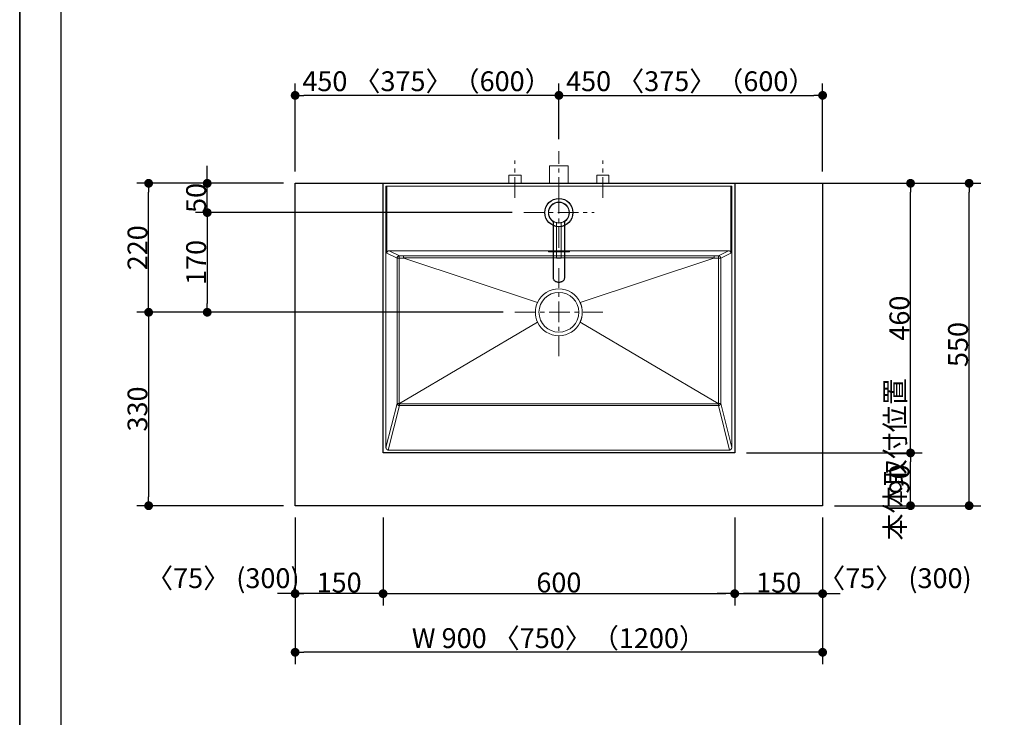
# Model space of a CAD drawing. Units: millimetres. Extents: x -4275 to 7850, y -3045 to 3045.
# Drawn here: x -4000 to -2320, y -781 to 409 of the extents above; entities that cross this region are included whole.
import ezdxf

# ---------------------------------------------------------------- set-up
doc = ezdxf.new("R2010")
doc.units = ezdxf.units.MM
doc.header["$LTSCALE"] = 20
doc.header["$PDMODE"] = 1
doc.header["$PDSIZE"] = -2
doc.linetypes.add('ラインタイプ-3', pattern=[2.91, 1.76, -0.4, 0.35, -0.4])
for name, color, linetype, lineweight in [('1図面枠', 7, 'Continuous', 15), ('2寸法-1', 7, 'Continuous', 15), ('2寸法-2', 7, 'Continuous', 15), ('4給排水', 7, 'Continuous', 15), ('5ボウル・キャビネット', 7, 'Continuous', 15)]:
    doc.layers.add(name, color=color, linetype=linetype, lineweight=lineweight)
doc.styles.add('MS PGothic', font='txt', dxfattribs={"bigfont": 'MS PGothic'})
doc.dimstyles.new('SANWA-1', dxfattribs={"dimtxt": 33.826244, "dimasz": 15.006836, "dimexe": 20, "dimexo": 20, "dimgap": 2, "dimtad": 1, "dimdec": 8, "dimdsep": 46, "dimtxsty": 'MS PGothic', "dimblk": 'DOT', "dimblk1": 'DOT', "dimblk2": 'DOT', "dimcen": 0, "dimazin": 0, "dimtfac": 0.8, "dimtdec": 8, "dimtix": 1, "dimtmove": 0, "dimatfit": 0, "dimldrblk": 'DOT', "dimfxl": 1, "dimfrac": 2, "dimtolj": 1, "dimarcsym": 0})

# ---------------------------------------------------------------- blocks, each defined once
blk = doc.blocks.new('グループ-2')
at = {"layer": '1図面枠', "color": 7, "linetype": 'Continuous', "lineweight": 35, "flags": 128}
blk.add_lwpolyline([(-4000, 2770), (4000, 2770), (4000, -2770), (-4000, -2770)], close=True, dxfattribs=at)
blk = doc.blocks.new('図面枠')
at = {"layer": '1図面枠', "color": 7}
blk.add_blockref('グループ-2', (0, 0), dxfattribs=at)
blk = doc.blocks.new('_Dot')
at = {"color": 0, "linetype": 'ByBlock', "lineweight": -2}
blk.add_line((-0.5, 0), (-1, 0), dxfattribs=at)
at = {"color": 0, "linetype": 'ByBlock', "const_width": 0.5}
blk.add_lwpolyline([(-0.25, 0, 1), (0.25, 0, 1)], format="xyb", close=True, dxfattribs=at)
blk = doc.blocks.new('*D8')
at = {"layer": '2寸法-2', "color": 0, "linetype": 'Continuous', "lineweight": -2}
for p, q in [((-2480, -1405), (-2480, -1390)), ((-2560, -1420), (-2460, -1420)), ((-2480, -1880), (-2480, -1420)), ((-2560, -1880), (-2460, -1880)), ((-2480, -1895), (-2480, -1910))]:
    blk.add_line(p, q, dxfattribs=at)
at = {"layer": 'Defpoints', "color": 0}
for p in [(-2580, -1420), (-2480, -1420), (-2580, -1880)]:
    blk.add_point(p, dxfattribs=at)
at = {"layer": '2寸法-2', "color": 0, "lineweight": -2, "xscale": 15.0068359375, "yscale": 15.0068359375, "zscale": 15.0068359375}
for p, rotation in [((-2480, -1420), 270), ((-2480, -1880), 90)]:
    blk.add_blockref('_Dot', p, dxfattribs=dict(at, rotation=rotation))
at = {"layer": '2寸法-2', "color": 0, "lineweight": 15, "insert": (-2506.4, -340.9), "char_height": 33.83, "attachment_point": 5, "rotation": 90, "style": 'MS PGothic'}
blk.add_mtext('\\A1;本体取付位置', dxfattribs=at)
blk = doc.blocks.new('*D28')
at = {"layer": '2寸法-1', "color": 0, "linetype": 'Continuous', "lineweight": -2}
for p, q in [((-3530, 150), (-3530, 300)), ((-3080, 205), (-3080, 300)), ((-3095, 280), (-3515, 280))]:
    blk.add_line(p, q, dxfattribs=at)
at = {"layer": 'Defpoints', "color": 0}
for p in [(-3530, 280), (-3080, 185), (-3530, 130)]:
    blk.add_point(p, dxfattribs=at)
at = {"layer": '2寸法-1', "color": 0, "lineweight": -2, "xscale": 15.0068359375, "yscale": 15.0068359375, "zscale": 15.0068359375, "rotation": 180}
blk.add_blockref('_Dot', (-3530, 280), dxfattribs=at)
at = {"layer": '2寸法-1', "color": 0, "lineweight": -2, "xscale": 15.0068359375, "yscale": 15.0068359375, "zscale": 15.0068359375}
blk.add_blockref('_Dot', (-3080, 280), dxfattribs=at)
at = {"layer": '2寸法-1', "color": 0, "lineweight": 15, "insert": (-3305, 304.1), "char_height": 33.826, "attachment_point": 5, "style": 'MS PGothic'}
blk.add_mtext('\\A1;450 〈375〉（600）', dxfattribs=at)
blk = doc.blocks.new('*D29')
at = {"layer": '2寸法-1', "color": 0, "linetype": 'Continuous', "lineweight": -2}
for p, q in [((-3080, 205), (-3080, 300)), ((-2630, 150), (-2630, 300)), ((-3065, 280), (-2645, 280))]:
    blk.add_line(p, q, dxfattribs=at)
at = {"layer": 'Defpoints', "color": 0}
for p in [(-2630, 280), (-3080, 185), (-2630, 130)]:
    blk.add_point(p, dxfattribs=at)
at = {"layer": '2寸法-1', "color": 0, "lineweight": -2, "xscale": 15.0068359375, "yscale": 15.0068359375, "zscale": 15.0068359375, "rotation": 180}
blk.add_blockref('_Dot', (-3080, 280), dxfattribs=at)
at = {"layer": '2寸法-1', "color": 0, "lineweight": -2, "xscale": 15.0068359375, "yscale": 15.0068359375, "zscale": 15.0068359375}
blk.add_blockref('_Dot', (-2630, 280), dxfattribs=at)
at = {"layer": '2寸法-1', "color": 0, "lineweight": 15, "insert": (-2855, 304.1), "char_height": 33.826, "attachment_point": 5, "style": 'MS PGothic'}
blk.add_mtext('\\A1;450 〈375〉（600）', dxfattribs=at)
blk = doc.blocks.new('*D30')
at = {"layer": '2寸法-1', "color": 0, "linetype": 'Continuous', "lineweight": -2}
for p, q in [((-3530, -590), (-3530, -690)), ((-2630, -590), (-2630, -690)), ((-2645, -670), (-3515, -670))]:
    blk.add_line(p, q, dxfattribs=at)
at = {"layer": 'Defpoints', "color": 0}
for p in [(-3530, -570), (-2630, -570), (-3530, -670)]:
    blk.add_point(p, dxfattribs=at)
at = {"layer": '2寸法-1', "color": 0, "lineweight": -2, "xscale": 15.0068359375, "yscale": 15.0068359375, "zscale": 15.0068359375, "rotation": 180}
blk.add_blockref('_Dot', (-3530, -670), dxfattribs=at)
at = {"layer": '2寸法-1', "color": 0, "lineweight": -2, "xscale": 15.0068359375, "yscale": 15.0068359375, "zscale": 15.0068359375}
blk.add_blockref('_Dot', (-2630, -670), dxfattribs=at)
at = {"layer": '2寸法-1', "color": 0, "lineweight": 15, "insert": (-3080, -645.9), "char_height": 33.826, "attachment_point": 5, "style": 'MS PGothic'}
blk.add_mtext('\\A1;W 900 〈750〉（1200）', dxfattribs=at)
blk = doc.blocks.new('*D41')
at = {"layer": '2寸法-1', "color": 0, "linetype": 'Continuous', "lineweight": -2}
for p, q in [((-3680, 145), (-3680, 160)), ((-3550, 130), (-3700, 130)), ((-3680, 80), (-3680, 130)), ((-3160, 80), (-3700, 80)), ((-3680, 65), (-3680, 50))]:
    blk.add_line(p, q, dxfattribs=at)
at = {"layer": 'Defpoints', "color": 0}
for p in [(-3680, 130), (-3530, 130), (-3140, 80)]:
    blk.add_point(p, dxfattribs=at)
at = {"layer": '2寸法-1', "color": 0, "lineweight": -2, "xscale": 15.0068359375, "yscale": 15.0068359375, "zscale": 15.0068359375}
for p, rotation in [((-3680, 130), 270), ((-3680, 80), 90)]:
    blk.add_blockref('_Dot', p, dxfattribs=dict(at, rotation=rotation))
at = {"layer": '2寸法-1', "color": 0, "insert": (-3699, 105), "char_height": 33.83, "attachment_point": 5, "rotation": 90, "style": 'MS PGothic'}
blk.add_mtext('\\A1;50', dxfattribs=at)
blk = doc.blocks.new('*D42')
at = {"layer": '2寸法-1', "color": 0, "linetype": 'Continuous', "lineweight": -2}
for p, q in [((-3700, 130), (-3800, 130)), ((-3780, -75), (-3780, 115)), ((-3700, -90), (-3800, -90))]:
    blk.add_line(p, q, dxfattribs=at)
at = {"layer": 'Defpoints', "color": 0}
for p in [(-3780, 130), (-3680, 130), (-3680, -90)]:
    blk.add_point(p, dxfattribs=at)
at = {"layer": '2寸法-1', "color": 0, "lineweight": -2, "xscale": 15.0068359375, "yscale": 15.0068359375, "zscale": 15.0068359375}
for p, rotation in [((-3780, 130), 89.9999999999999), ((-3780, -90), 269.9999999999999)]:
    blk.add_blockref('_Dot', p, dxfattribs=dict(at, rotation=rotation))
at = {"layer": '2寸法-1', "color": 0, "insert": (-3799, 20), "char_height": 33.83, "attachment_point": 5, "rotation": 90, "style": 'MS PGothic'}
blk.add_mtext('\\A1;220', dxfattribs=at)
blk = doc.blocks.new('*D43')
at = {"layer": '2寸法-1', "color": 0, "linetype": 'Continuous', "lineweight": -2}
for p, q in [((-2760, 130), (-2460, 130)), ((-2480, -315), (-2480, 115)), ((-2760, -330), (-2460, -330))]:
    blk.add_line(p, q, dxfattribs=at)
at = {"layer": 'Defpoints', "color": 0}
for p in [(-2780, 130), (-2480, 130), (-2780, -330)]:
    blk.add_point(p, dxfattribs=at)
at = {"layer": '2寸法-1', "color": 0, "lineweight": -2, "xscale": 15.0068359375, "yscale": 15.0068359375, "zscale": 15.0068359375}
for p, rotation in [((-2480, 130), 90), ((-2480, -330), 270)]:
    blk.add_blockref('_Dot', p, dxfattribs=dict(at, rotation=rotation))
at = {"layer": '2寸法-1', "color": 0, "lineweight": 15, "insert": (-2499, -100), "char_height": 33.83, "attachment_point": 5, "rotation": 90, "style": 'MS PGothic'}
blk.add_mtext('\\A1;460', dxfattribs=at)
blk = doc.blocks.new('*D44')
at = {"layer": '2寸法-1', "color": 0, "linetype": 'Continuous', "lineweight": -2}
for p, q in [((-3700, -90), (-3800, -90)), ((-3780, -105), (-3780, -405)), ((-3550, -420), (-3800, -420))]:
    blk.add_line(p, q, dxfattribs=at)
at = {"layer": 'Defpoints', "color": 0}
for p in [(-3680, -90), (-3780, -420), (-3530, -420)]:
    blk.add_point(p, dxfattribs=at)
at = {"layer": '2寸法-1', "color": 0, "lineweight": -2, "xscale": 15.0068359375, "yscale": 15.0068359375, "zscale": 15.0068359375}
for p, rotation in [((-3780, -90), 89.99999999999993), ((-3780, -420), 269.9999999999999)]:
    blk.add_blockref('_Dot', p, dxfattribs=dict(at, rotation=rotation))
at = {"layer": '2寸法-1', "color": 0, "insert": (-3799, -255), "char_height": 33.83, "attachment_point": 5, "rotation": 90, "style": 'MS PGothic'}
blk.add_mtext('\\A1;330', dxfattribs=at)
blk = doc.blocks.new('*D45')
at = {"layer": '2寸法-1', "color": 0, "linetype": 'Continuous', "lineweight": -2}
for p, q in [((-2760, -330), (-2460, -330)), ((-2480, -405), (-2480, -345)), ((-2610, -420), (-2460, -420))]:
    blk.add_line(p, q, dxfattribs=at)
at = {"layer": 'Defpoints', "color": 0}
for p in [(-2780, -330), (-2480, -330), (-2630, -420)]:
    blk.add_point(p, dxfattribs=at)
at = {"layer": '2寸法-1', "color": 0, "lineweight": -2, "xscale": 15.0068359375, "yscale": 15.0068359375, "zscale": 15.0068359375}
for p, rotation in [((-2480, -330), 90), ((-2480, -420), 270)]:
    blk.add_blockref('_Dot', p, dxfattribs=dict(at, rotation=rotation))
at = {"layer": '2寸法-1', "color": 0, "lineweight": 15, "insert": (-2499, -375), "char_height": 33.83, "attachment_point": 5, "rotation": 90, "style": 'MS PGothic'}
blk.add_mtext('\\A1;90', dxfattribs=at)
blk = doc.blocks.new('*D46')
at = {"layer": '2寸法-1', "color": 0, "linetype": 'Continuous', "lineweight": -2}
for p, q in [((-2460, 130), (-2360, 130)), ((-2380, -405), (-2380, 115)), ((-2460, -420), (-2360, -420))]:
    blk.add_line(p, q, dxfattribs=at)
at = {"layer": 'Defpoints', "color": 0}
for p in [(-2480, 130), (-2380, 130), (-2480, -420)]:
    blk.add_point(p, dxfattribs=at)
at = {"layer": '2寸法-1', "color": 0, "lineweight": -2, "xscale": 15.0068359375, "yscale": 15.0068359375, "zscale": 15.0068359375}
for p, rotation in [((-2380, 130), 90), ((-2380, -420), 270)]:
    blk.add_blockref('_Dot', p, dxfattribs=dict(at, rotation=rotation))
at = {"layer": '2寸法-1', "color": 0, "lineweight": 15, "insert": (-2399, -145), "char_height": 33.83, "attachment_point": 5, "rotation": 90, "style": 'MS PGothic'}
blk.add_mtext('\\A1;550', dxfattribs=at)
blk = doc.blocks.new('*D47')
at = {"layer": '2寸法-1', "color": 0, "linetype": 'Continuous', "lineweight": -2}
for p, q in [((-3160, 80), (-3700, 80)), ((-3680, 65), (-3680, -75)), ((-3175, -90), (-3700, -90))]:
    blk.add_line(p, q, dxfattribs=at)
at = {"layer": 'Defpoints', "color": 0}
for p in [(-3140, 80), (-3680, -90), (-3155, -90)]:
    blk.add_point(p, dxfattribs=at)
at = {"layer": '2寸法-1', "color": 0, "lineweight": -2, "xscale": 15.0068359375, "yscale": 15.0068359375, "zscale": 15.0068359375}
for p, rotation in [((-3680, 80), 90), ((-3680, -90), 270)]:
    blk.add_blockref('_Dot', p, dxfattribs=dict(at, rotation=rotation))
at = {"layer": '2寸法-1', "color": 0, "insert": (-3699, -5), "char_height": 33.83, "attachment_point": 5, "rotation": 90, "style": 'MS PGothic'}
blk.add_mtext('\\A1;170', dxfattribs=at)
blk = doc.blocks.new('*D59')
at = {"layer": '2寸法-1', "color": 0, "linetype": 'Continuous', "lineweight": -2}
for p, q in [((-3530, -440), (-3530, -590)), ((-3380, -440), (-3380, -590)), ((-3395, -570), (-3515, -570))]:
    blk.add_line(p, q, dxfattribs=at)
at = {"layer": 'Defpoints', "color": 0}
for p in [(-3530, -420), (-3380, -420), (-3530, -570)]:
    blk.add_point(p, dxfattribs=at)
at = {"layer": '2寸法-1', "color": 0, "lineweight": -2, "xscale": 15.0068359375, "yscale": 15.0068359375, "zscale": 15.0068359375, "rotation": 180}
blk.add_blockref('_Dot', (-3530, -570), dxfattribs=at)
at = {"layer": '2寸法-1', "color": 0, "lineweight": -2, "xscale": 15.0068359375, "yscale": 15.0068359375, "zscale": 15.0068359375}
blk.add_blockref('_Dot', (-3380, -570), dxfattribs=at)
at = {"layer": '2寸法-1', "color": 0, "lineweight": 15, "insert": (-3455, -551), "char_height": 33.83, "attachment_point": 5, "style": 'MS PGothic'}
blk.add_mtext('\\A1;150', dxfattribs=at)
blk = doc.blocks.new('*D60')
at = {"layer": '2寸法-1', "color": 0, "linetype": 'Continuous', "lineweight": -2}
for p, q in [((-3380, -440), (-3380, -590)), ((-2780, -440), (-2780, -590)), ((-3365, -570), (-2795, -570))]:
    blk.add_line(p, q, dxfattribs=at)
at = {"layer": 'Defpoints', "color": 0}
for p in [(-3380, -420), (-2780, -420), (-2780, -570)]:
    blk.add_point(p, dxfattribs=at)
at = {"layer": '2寸法-1', "color": 0, "lineweight": -2, "xscale": 15.0068359375, "yscale": 15.0068359375, "zscale": 15.0068359375, "rotation": 180}
blk.add_blockref('_Dot', (-3380, -570), dxfattribs=at)
at = {"layer": '2寸法-1', "color": 0, "lineweight": -2, "xscale": 15.0068359375, "yscale": 15.0068359375, "zscale": 15.0068359375}
blk.add_blockref('_Dot', (-2780, -570), dxfattribs=at)
at = {"layer": '2寸法-1', "color": 0, "lineweight": 15, "insert": (-3080, -551), "char_height": 33.83, "attachment_point": 5, "style": 'MS PGothic'}
blk.add_mtext('\\A1;600', dxfattribs=at)
blk = doc.blocks.new('*D61')
at = {"layer": '2寸法-1', "color": 0, "linetype": 'Continuous', "lineweight": -2}
for p, q in [((-2780, -440), (-2780, -590)), ((-2630, -440), (-2630, -590)), ((-2645, -570), (-2765, -570))]:
    blk.add_line(p, q, dxfattribs=at)
at = {"layer": 'Defpoints', "color": 0}
for p in [(-2780, -420), (-2630, -420), (-2780, -570)]:
    blk.add_point(p, dxfattribs=at)
at = {"layer": '2寸法-1', "color": 0, "lineweight": -2, "xscale": 15.0068359375, "yscale": 15.0068359375, "zscale": 15.0068359375, "rotation": 180}
blk.add_blockref('_Dot', (-2780, -570), dxfattribs=at)
at = {"layer": '2寸法-1', "color": 0, "lineweight": -2, "xscale": 15.0068359375, "yscale": 15.0068359375, "zscale": 15.0068359375}
blk.add_blockref('_Dot', (-2630, -570), dxfattribs=at)
at = {"layer": '2寸法-1', "color": 0, "lineweight": 15, "insert": (-2705, -551), "char_height": 33.83, "attachment_point": 5, "style": 'MS PGothic'}
blk.add_mtext('\\A1;150', dxfattribs=at)
blk = doc.blocks.new('*D62')
at = {"layer": '2寸法-2', "color": 0, "linetype": 'Continuous', "lineweight": -2}
for p, q in [((-3530, -440), (-3530, -590)), ((-3380, -440), (-3380, -590)), ((-3545, -570), (-3560, -570)), ((-3380, -570), (-3530, -570)), ((-3365, -570), (-3350, -570))]:
    blk.add_line(p, q, dxfattribs=at)
at = {"layer": 'Defpoints', "color": 0}
for p in [(-3530, -420), (-3380, -420), (-3530, -570)]:
    blk.add_point(p, dxfattribs=at)
at = {"layer": '2寸法-2', "color": 0, "lineweight": -2, "xscale": 15.0068359375, "yscale": 15.0068359375, "zscale": 15.0068359375}
blk.add_blockref('_Dot', (-3530, -570), dxfattribs=at)
at = {"layer": '2寸法-2', "color": 0, "lineweight": -2, "xscale": 15.0068359375, "yscale": 15.0068359375, "zscale": 15.0068359375, "rotation": 180}
blk.add_blockref('_Dot', (-3380, -570), dxfattribs=at)
at = {"layer": '2寸法-2', "color": 0, "lineweight": 15, "insert": (-3653.4, -543.6), "char_height": 33.826, "attachment_point": 5, "style": 'MS PGothic'}
blk.add_mtext('\\A1;〈75〉 (300)', dxfattribs=at)
blk = doc.blocks.new('*D63')
at = {"layer": '2寸法-2', "color": 0, "linetype": 'Continuous', "lineweight": -2}
for p, q in [((-2780, -440), (-2780, -590)), ((-2630, -440), (-2630, -590)), ((-2795, -570), (-2810, -570)), ((-2780, -570), (-2630, -570)), ((-2615, -570), (-2600, -570))]:
    blk.add_line(p, q, dxfattribs=at)
at = {"layer": 'Defpoints', "color": 0}
for p in [(-2780, -420), (-2630, -420), (-2630, -570)]:
    blk.add_point(p, dxfattribs=at)
at = {"layer": '2寸法-2', "color": 0, "lineweight": -2, "xscale": 15.0068359375, "yscale": 15.0068359375, "zscale": 15.0068359375}
blk.add_blockref('_Dot', (-2780, -570), dxfattribs=at)
at = {"layer": '2寸法-2', "color": 0, "lineweight": -2, "xscale": 15.0068359375, "yscale": 15.0068359375, "zscale": 15.0068359375, "rotation": 180}
blk.add_blockref('_Dot', (-2630, -570), dxfattribs=at)
at = {"layer": '2寸法-2', "color": 0, "lineweight": 15, "insert": (-2506.6, -543.6), "char_height": 33.826, "attachment_point": 5, "style": 'MS PGothic'}
blk.add_mtext('\\A1;〈75〉 (300)', dxfattribs=at)
blk = doc.blocks.new('グループ-9')
at = {"layer": '5ボウル・キャビネット', "color": 7, "linetype": 'Continuous', "lineweight": 15}
for p, q in [((-2785, 125), (-3375, 125)), ((-3375, 125), (-3375, -320.6)), ((-3373.6, 125), (-3373.6, 11)), ((-2786.4, 11), (-2786.4, 125)), ((-2785, -320.6), (-2785, 125)), ((-3356.2, 2.4), (-3373.6, 11)), ((-3369.6, 15), (-2790.4, 15)), ((-3369.6, 15), (-3352.2, 6.4)), ((-3344.5, 2.4), (-3116.3, -73.3)), ((-3096, 13.6), (-3064, 13.6)), ((-3096, 13.6), (-3096, 12.9)), ((-3064, 12.9), (-3096, 12.9)), ((-3064, 13.6), (-3064, 12.9)), ((-2815.5, 2.4), (-3043.7, -73.3)), ((-2807.8, 6.4), (-2790.4, 15)), ((-2786.4, 11), (-2803.8, 2.4)), ((-3351.9, -245.8), (-3116.3, -106.7)), ((-3043.7, -106.7), (-2808.1, -245.8)), ((-3375, -320.6), (-3356.2, -245.8)), ((-3352.2, -249.1), (-3371.3, -325)), ((-3352.4, -245.8), (-3351.9, -245.8)), ((-3352.1, -249.1), (-3352.2, -249.1)), ((-2808.1, -245.8), (-2807.6, -245.8)), ((-2807.8, -249.1), (-2807.9, -249.1)), ((-2788.7, -325), (-2807.8, -249.1)), ((-2803.8, -245.8), (-2785, -320.6)), ((-3371.3, -325), (-2788.7, -325))]:
    blk.add_line(p, q, dxfattribs=at)
at = {"layer": '5ボウル・キャビネット', "color": 7, "linetype": 'ラインタイプ-3', "lineweight": 15}
for p, q in [((-3080, -165), (-3080, -15)), ((-3155, -90), (-3005, -90))]:
    blk.add_line(p, q, dxfattribs=at)
at = {"layer": '5ボウル・キャビネット', "color": 7, "linetype": 'Continuous', "lineweight": 30, "flags": 128}
blk.add_lwpolyline([(-3380, 130), (-2780, 130), (-2780, -330), (-3380, -330)], close=True, dxfattribs=at)
at = {"layer": '5ボウル・キャビネット', "color": 7, "linetype": 'Continuous', "lineweight": 15, "flags": 128}
for points in [[(-3356.2, -245.8), (-3356.2, -180.8), (-3356.2, -115.7), (-3356.2, 2.4)], [(-3356.2, 2.4), (-3356, 2.4), (-3355.7, 2.4), (-3355.3, 2.4), (-3354.9, 2.4), (-3354.3, 2.4), (-3353.7, 2.4), (-3353, 2.4), (-3352.4, 2.4)], [(-3352.4, 2.4), (-3352.4, -5.6), (-3352.4, -37.6), (-3352.4, -165.6), (-3352.4, -180.8), (-3352.4, -245.8)], [(-3344.5, 2.4), (-3348.4, 2.4), (-3350.4, 2.4), (-3352.4, 2.4)], [(-3352.2, 6.4), (-3348.6, 6.4), (-3345, 6.4)], [(-2814.9, 2.8), (-2822.4, 2.8), (-2854.4, 2.8), (-2982.4, 2.9), (-3110.4, 2.9), (-3230.4, 2.9), (-3345.1, 2.8)], [(-3345.1, 2.8), (-3345, 2.7), (-3345, 2.7), (-3344.9, 2.6), (-3344.5, 2.4)], [(-3345, 6.4), (-3230.4, 6.4), (-3080, 6.4), (-3004.8, 6.4), (-2854.3, 6.4), (-2815, 6.4)], [(-2815.5, 2.4), (-2815.3, 2.5), (-2815.2, 2.5), (-2815, 2.6), (-2815, 2.7), (-2815, 2.7), (-2814.9, 2.8)], [(-2807.6, 2.4), (-2811.6, 2.4), (-2813.6, 2.4), (-2815.5, 2.4)], [(-2815, 6.4), (-2811.4, 6.4), (-2807.8, 6.4)], [(-2807.6, -245.8), (-2807.6, -237.8), (-2807.6, -205.8), (-2807.6, -77.8), (-2807.6, -62.6), (-2807.6, 2.4)], [(-2807.6, 2.4), (-2807, 2.4), (-2806.3, 2.4), (-2805.7, 2.4), (-2805.1, 2.4), (-2804.7, 2.4), (-2804.3, 2.4), (-2804, 2.4), (-2803.8, 2.4)], [(-2803.8, 2.4), (-2803.8, -62.6), (-2803.8, -127.7), (-2803.8, -245.8)], [(-3356.2, -245.8), (-3356, -245.8), (-3355.7, -245.8), (-3355.3, -245.8), (-3354.9, -245.8), (-3354.3, -245.8), (-3353.7, -245.8), (-3353, -245.8), (-3352.4, -245.8)], [(-3352.1, -246), (-3344.3, -246), (-3312.3, -246), (-3184.3, -246.1), (-2996, -246.1), (-2932.8, -246.1), (-2807.9, -246)], [(-2807.9, -249.1), (-2932.8, -249.1), (-3080, -249.1), (-3227.2, -249.1), (-3352.1, -249.1)], [(-2807.6, -245.8), (-2807, -245.8), (-2806.3, -245.8), (-2805.7, -245.8), (-2805.1, -245.8), (-2804.7, -245.8), (-2804.3, -245.8), (-2804, -245.8), (-2803.8, -245.8)]]:
    blk.add_lwpolyline(points, dxfattribs=at)
at = {"layer": '5ボウル・キャビネット', "color": 7, "linetype": 'Continuous', "lineweight": 15}
for centre, radius in [((-3080, 80), 18), ((-3080, -90), 34)]:
    blk.add_circle(centre, radius, dxfattribs=at)
for centre, radius, start, end in [((-3352.1, 2.4), 4.03, 91.3404, 179.3183), ((-3316.1, 3.2), 36.3, 174.9304, 181.2258), ((-3289.2, 3.5), 55.8, 177.089, 180.7747), ((-2870.8, 3.5), 55.8, 359.2253, 2.911), ((-2843.9, 3.2), 36.3, 358.7742, 5.0696), ((-2807.9, 2.4), 4.03, 0.6817, 88.6596), ((-3080, -90), 40, 24.7451, 155.2549), ((-3080, -90), 40, 155.2549, 204.7451), ((-3080, -90), 40, 204.7451, 335.2549), ((-3352.1, -244.9), 4.15, 192.1275, 268.3659), ((-3275.3, -244.3), 77.1, 181.117, 183.5533), ((-3351.8, -246.1), 0.308, 109.6214, 169.0768), ((-3221.2, -244.8), 130.9, 180.5387, 181.8743), ((-2808.2, -246.1), 0.326, 12.721, 68.5808), ((-2938.8, -244.8), 130.9, 358.1257, 359.4613), ((-2884.7, -244.3), 77.1, 356.4467, 358.883), ((-2807.9, -244.9), 4.15, 271.6341, 347.8725)]:
    blk.add_arc(centre, radius, start, end, dxfattribs=at)
for points in [[(-3369.6, 15), (-3371, 15), (-3373.6, 12.5), (-3373.6, 11)], [(-3096, 13.6), (-3098, 13.6), (-3098, 12.9), (-3096, 12.9)], [(-3064, 12.9), (-3062, 12.9), (-3062, 13.6), (-3064, 13.6)], [(-2786.4, 11), (-2786.4, 12.5), (-2789, 15), (-2790.4, 15)], [(-3043.7, -73.3), (-3040.1, -81.1), (-3040.1, -98.9), (-3043.7, -106.7)], [(-3375, -320.6), (-3375, -322.2), (-3372.7, -325), (-3371.3, -325)], [(-2788.7, -325), (-2787.3, -325), (-2785, -322.2), (-2785, -320.6)]]:
    blk.add_open_spline(points, degree=2, dxfattribs=at)
blk = doc.blocks.new('グループ-14')
at = {"layer": '4給排水', "color": 7, "linetype": 'ラインタイプ-3', "lineweight": 15}
blk.add_line((-3080, 105), (-3080, 185), dxfattribs=at)
at = {"layer": '4給排水', "color": 7, "linetype": 'Continuous', "lineweight": 15, "flags": 128}
blk.add_lwpolyline([(-3096, 130), (-3096, 160), (-3064, 160), (-3064, 130)], dxfattribs=at)
blk = doc.blocks.new('グループ-20')
at = {"layer": '4給排水', "color": 7, "linetype": 'ラインタイプ-3', "lineweight": 15}
for p, q in [((-3080, 20), (-3080, 140)), ((-3140, 80), (-3020, 80))]:
    blk.add_line(p, q, dxfattribs=at)
at = {"layer": '4給排水', "color": 7, "linetype": 'Continuous', "lineweight": 30, "flags": 128}
blk.add_lwpolyline([(-3090, 65.6), (-3090, -30.9), (-3090, -31.5), (-3089.8, -32.2), (-3089.6, -33), (-3089.3, -33.7), (-3088.9, -34.4), (-3088.4, -35), (-3087.8, -35.7), (-3087.1, -36.3), (-3086.3, -36.8), (-3085.5, -37.3), (-3084.6, -37.7), (-3083.7, -38), (-3082.8, -38.2), (-3081.8, -38.4), (-3080.9, -38.5), (-3080, -38.5), (-3079.1, -38.5), (-3078.2, -38.4), (-3077.2, -38.2), (-3076.3, -38), (-3075.4, -37.7), (-3074.5, -37.3), (-3073.7, -36.8), (-3072.9, -36.3), (-3072.2, -35.7), (-3071.6, -35), (-3071.1, -34.4), (-3070.7, -33.7), (-3070.4, -33), (-3070.2, -32.2), (-3070, -31.5), (-3070, -30.9), (-3070, 65.6)], dxfattribs=at)
at = {"layer": '4給排水', "color": 7, "linetype": 'Continuous', "lineweight": 15, "flags": 128}
blk.add_lwpolyline([(-3084, 63), (-3084, 2), (-3076, 2), (-3076, 63)], dxfattribs=at)
at = {"layer": '4給排水', "color": 7, "linetype": 'Continuous', "lineweight": 30}
blk.add_ellipse((-3080, 80), major_axis=(24, 0), ratio=1, dxfattribs=at)
at = {"layer": '4給排水', "color": 7, "linetype": 'Continuous', "lineweight": 15}
blk.add_ellipse((-3080, 80), major_axis=(17.5, 0), ratio=1, dxfattribs=at)
blk = doc.blocks.new('止水栓_平面_W75')
at = {"layer": '4給排水', "color": 7, "linetype": 'ラインタイプ-3', "lineweight": 15}
for p, q in [((-75, -25), (-75, 39)), ((75, -25), (75, 39))]:
    blk.add_line(p, q, dxfattribs=at)
at = {"layer": '4給排水', "color": 7, "linetype": 'Continuous', "lineweight": 15, "flags": 128}
for points in [[(-85.5, 0), (-85.5, 14), (-64.5, 14), (-64.5, 0)], [(64.5, 0), (64.5, 14), (85.5, 14), (85.5, 0)]]:
    blk.add_lwpolyline(points, dxfattribs=at)

msp = doc.modelspace()

# ---------------------------------------------------------------- linework, layer by layer
at = {"layer": '1図面枠', "color": 7, "linetype": 'Continuous', "lineweight": 30}
msp.add_line((-3930, 1750), (-3930, -2420), dxfattribs=at)
at = {"layer": '5ボウル・キャビネット', "color": 7, "linetype": 'Continuous', "lineweight": 30, "flags": 128}
msp.add_lwpolyline([(-3530, 130), (-2630, 130), (-2630, -420), (-3530, -420)], close=True, dxfattribs=at)

# ---------------------------------------------------------------- block references
at = {"layer": '1図面枠', "color": 7}
msp.add_blockref('図面枠', (0, 0), dxfattribs=at)
at = {"layer": '4給排水', "color": 7}
for name, p in [('グループ-14', (0, 0)), ('止水栓_平面_W75', (-3080, 130)), ('グループ-20', (0, 0))]:
    msp.add_blockref(name, p, dxfattribs=at)
at = {"layer": '5ボウル・キャビネット', "color": 7}
msp.add_blockref('グループ-9', (0, 0), dxfattribs=at)

# ---------------------------------------------------------------- dimensions: what is measured, and where the dimension line sits
at = {"layer": '2寸法-1', "color": 7, "linetype": 'Continuous', "lineweight": 15}
for base, p1, p2, override, picture, middle in [((-3530, 280), (-3080, 185), (-3530, 130), {"dimgap": 2, "dimdec": 1, "dimpost": '<> 〈375〉（600）', "dimtxsty": 'MS PGothic', "dimtmove": 2}, '*D28', (-3305, 304.10237548)), ((-2630, 280), (-3080, 185), (-2630, 130), {"dimgap": 2, "dimdec": 1, "dimpost": '<> 〈375〉（600）', "dimtxsty": 'MS PGothic', "dimtmove": 2}, '*D29', (-2855, 304.10237548)), ((-3530, -569.9999999999), (-3380, -419.9999999999), (-3530, -419.9999999999), {"dimtxt": 33.826244, "dimgap": 2, "dimpost": '<>', "dimtxsty": 'MS PGothic', "dimtmove": 2}, '*D59', (-3455, -550.9907806088)), ((-2780, -569.9999999999), (-3380, -419.9999999999), (-2780, -419.9999999999), {"dimtxt": 33.826244, "dimgap": 2, "dimpost": '<>', "dimtxsty": 'MS PGothic', "dimtmove": 2}, '*D60', (-3080, -550.9907806088)), ((-2780, -569.9999999999), (-2630, -419.9999999999), (-2780, -419.9999999999), {"dimtxt": 33.826244, "dimgap": 2, "dimpost": '<>', "dimtxsty": 'MS PGothic', "dimtmove": 2}, '*D61', (-2705, -550.9907806088)), ((-3530, -670), (-2630, -570), (-3530, -570), {"dimgap": 2, "dimdec": 1, "dimpost": 'W <> 〈750〉（1200）', "dimtxsty": 'MS PGothic', "dimtmove": 2}, '*D30', (-3080, -645.89762452))]:
    dim = msp.add_linear_dim(base=base, p1=p1, p2=p2, dimstyle='SANWA-1', override=override, dxfattribs=at)
    dim.commit()
    dim.dimension.update_dxf_attribs({"geometry": picture, "text_midpoint": middle})
at = {"layer": '2寸法-1', "color": 7, "linetype": 'Continuous'}
for base, p1, p2, picture, middle in [((-3680, 130), (-3140, 80), (-3530, 130), '*D41', (-3699.00921939, 105)), ((-3780, 130), (-3680, -90), (-3680, 130), '*D42', (-3799.00921939, 20)), ((-3680, -90), (-3140, 80), (-3155, -90), '*D47', (-3699.00921939, -5)), ((-3780, -420), (-3680, -90), (-3530, -420), '*D44', (-3799.00921939, -255))]:
    dim = msp.add_linear_dim(base=base, p1=p1, p2=p2, angle=270, dimstyle='SANWA-1', override={"dimgap": 2, "dimdec": 1, "dimpost": '<>', "dimtxsty": 'MS PGothic', "dimtmove": 2}, dxfattribs=at)
    dim.commit()
    dim.dimension.update_dxf_attribs({"geometry": picture, "text_midpoint": middle})
at = {"layer": '2寸法-1', "color": 7, "linetype": 'Continuous', "lineweight": 15}
for base, p1, p2, picture, middle in [((-2480, 130), (-2780, -330), (-2780, 130), '*D43', (-2499.00921939, -100)), ((-2380, 130), (-2480.00000014, -420), (-2480, 130), '*D46', (-2399.00921939, -145)), ((-2480, -330), (-2630, -420), (-2780, -330), '*D45', (-2499.00921939, -375))]:
    dim = msp.add_linear_dim(base=base, p1=p1, p2=p2, angle=270, dimstyle='SANWA-1', override={"dimgap": 2, "dimdec": 1, "dimpost": '<>', "dimtxsty": 'MS PGothic', "dimtmove": 2}, dxfattribs=at)
    dim.commit()
    dim.dimension.update_dxf_attribs({"geometry": picture, "text_midpoint": middle})
at = {"layer": '2寸法-2', "color": 7, "linetype": 'Continuous', "lineweight": 15}
dim = msp.add_linear_dim(base=(-2480, -1420), p1=(-2580, -1880), p2=(-2580, -1420), angle=270, text='本体取付位置', dimstyle='SANWA-1', override={"dimgap": 2, "dimdec": 1, "dimpost": '<>', "dimtxsty": 'MS PGothic', "dimtix": 0, "dimtmove": 2}, dxfattribs=at)
dim.commit()
dim.dimension.update_dxf_attribs({"geometry": '*D8', "text_midpoint": (-2506.4475, -340.875), "dimtype": 160})
for base, p1, p2, picture, middle in [((-3530, -570), (-3380, -420), (-3530, -420), '*D62', (-3653.35471281, -543.5525)), ((-2630, -570), (-2780, -420), (-2630, -420), '*D63', (-2506.64528719, -543.5525))]:
    dim = msp.add_linear_dim(base=base, p1=p1, p2=p2, text='〈75〉 (300)', dimstyle='SANWA-1', override={"dimtxt": 33.826244, "dimgap": 2, "dimpost": '<>', "dimtxsty": 'MS PGothic', "dimtix": 0, "dimtmove": 2}, dxfattribs=at)
    dim.commit()
    dim.dimension.update_dxf_attribs({"geometry": picture, "text_midpoint": middle, "dimtype": 160})

doc.saveas('drawing.dxf')
